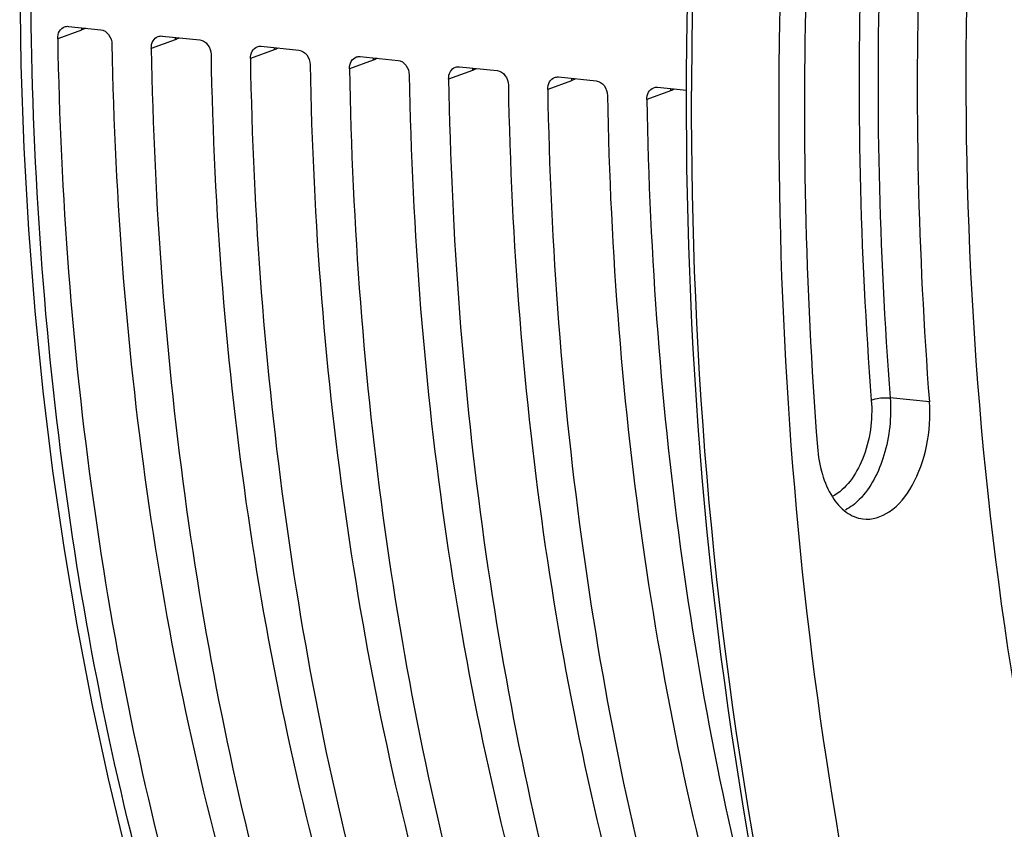
# Model space of a CAD drawing. Units: millimetres. Extents: x 0 to 594, y 0 to 420.
# Drawn here: x 181 to 195, y 66 to 78 of the extents above; entities that cross this region are included whole.
import ezdxf

# ---------------------------------------------------------------- set-up
doc = ezdxf.new("R2010")
doc.units = ezdxf.units.MM
doc.header["$LTSCALE"] = 32.67
doc.layers.get('0').update_dxf_attribs({"linetype": 'CONTINUOUS'})

msp = doc.modelspace()

# ---------------------------------------------------------------- linework, layer by layer
at = {"color": 9, "linetype": 'CONTINUOUS'}
for p, q in [((181.623474, 77.408158), (181.274977, 77.281879)), ((182.993622, 77.266406), (182.645125, 77.140128)), ((184.444368, 77.116316), (184.095871, 76.990038)), ((185.895114, 76.966226), (185.546616, 76.839948)), ((187.345859, 76.816136), (186.997362, 76.689858)), ((188.796605, 76.666046), (188.448107, 76.539768)), ((190.24735, 76.515956), (189.898853, 76.389678)), ((194.035027, 71.963371), (193.460824, 72.019112))]:
    msp.add_line(p, q, dxfattribs=at)
at = {"color": 7, "linetype": 'CONTINUOUS'}
for p, q in [((181.432889, 77.462728), (181.904779, 77.413908)), ((182.803037, 77.320977), (183.355525, 77.263818)), ((184.253783, 77.170887), (184.80627, 77.113728)), ((185.704528, 77.020797), (186.257016, 76.963638)), ((187.155274, 76.870707), (187.707762, 76.813548)), ((188.60602, 76.720617), (189.158507, 76.663458)), ((190.056765, 76.570527), (190.479571, 76.526785))]:
    msp.add_line(p, q, dxfattribs=at)
msp.add_lwpolyline([(182.402102, 92.569283), (182.148296, 91.474109), (181.897509, 90.284692), (181.670247, 89.085698), (181.466815, 87.878714), (181.287425, 86.665144), (181.132281, 85.446327), (181.001561, 84.223708), (180.895428, 82.998817), (180.814028, 81.773149), (180.757451, 80.54819), (180.725773, 79.325431), (180.719042, 78.106372), (180.73726, 76.892495), (180.780422, 75.685281), (180.848476, 74.486206), (180.941343, 73.296728), (181.058929, 72.118293), (181.201087, 70.952329), (181.36765, 69.800296), (181.55844, 68.663562), (181.773254, 67.543375), (182.01188, 66.441044), (182.274015, 65.358024)], dxfattribs=at)
at = {"color": 9, "linetype": 'CONTINUOUS'}
for centre, radius, start, end in [((259.374509, 76.362913), 68.820732, 166.15348948, 179.87494009), ((181.848854, 77.420982), 0.225744, 174.4020406, 183.2565028), ((183.219002, 77.27923), 0.225744, 174.4020406, 183.2565028), ((184.669748, 77.12914), 0.225744, 174.4020406, 183.2565028), ((186.120493, 76.97905), 0.225744, 174.4020406, 183.2565028), ((187.571239, 76.82896), 0.225744, 174.4020406, 183.2565028), ((189.021984, 76.67887), 0.225744, 174.4020406, 183.2565028), ((190.47273, 76.52878), 0.225744, 174.4020406, 183.2565028)]:
    msp.add_arc(centre, radius, start, end, dxfattribs=at)
at = {"color": 7, "linetype": 'CONTINUOUS'}
msp.add_arc((258.322592, 76.375801), 67.847631, 178.90099154, 179.88504647, dxfattribs=at)
for centre, major_axis, ratio, start_param, end_param in [((201.607931, 82.342236), (3.488711, 35.026862), 0.572140624, -4.510723173, -4.113321446), ((203.392052, 82.157656), (3.762792, 34.998488), 0.59995679, -4.506132879, -4.108731152), ((202.978079, 82.200484), (3.488711, 35.026862), 0.572140624, -4.510723173, -4.113321446), ((204.842797, 82.007566), (3.762792, 34.998488), 0.59995679, -4.506132879, -4.108731152), ((204.428825, 82.050394), (3.488711, 35.026862), 0.572140624, -4.510723173, -4.113321446), ((206.293543, 81.857476), (3.762792, 34.998488), 0.59995679, -4.506132879, -4.108731152), ((205.87957, 81.900304), (3.488711, 35.026862), 0.572140624, -4.510723173, -4.113321446), ((207.744288, 81.707386), (3.762792, 34.998488), 0.59995679, -4.506132879, -4.108731152), ((207.330316, 81.750214), (3.488711, 35.026862), 0.572140624, -4.510723173, -4.113321446), ((209.195034, 81.557296), (3.762792, 34.998488), 0.59995679, -4.506132879, -4.108731152), ((208.781061, 81.600124), (3.488711, 35.026862), 0.572140624, -4.510723173, -4.113321446), ((210.64578, 81.407206), (3.762792, 34.998488), 0.59995679, -4.506132879, -4.108731152), ((210.231807, 81.450034), (3.488711, 35.026862), 0.572140624, -4.510723173, -4.113321446)]:
    msp.add_ellipse(centre, major_axis=major_axis, ratio=ratio, start_param=start_param, end_param=end_param, dxfattribs=at)
for points, knots in [([(197.78496, 58.491327), (196.605259, 61.450459), (194.926392, 67.948121), (194.290025, 78.18358), (195.433484, 88.639043), (197.390419, 95.415192), (198.675855, 98.615969)], [0, 0, 0, 0, 0.233289875, 0.486916859, 0.747403753, 1, 1, 1, 1]), ([(194.891094, 96.496351), (193.890857, 93.305351), (192.386081, 86.710228), (191.585689, 76.674073), (192.240078, 66.887481), (193.689224, 60.630064), (194.682898, 57.711174)], [0, 0, 0, 0, 0.254929345, 0.513401751, 0.764944576, 1, 1, 1, 1]), ([(192.352933, 80.727356), (192.300806, 79.935385), (192.14904, 76.795044), (192.215945, 73.643571), (192.396972, 71.300399)], [0, 0, 0, 0, 0.25245704, 1, 1, 1, 1]), ([(193.994045, 80.736095), (193.945535, 79.999087), (193.804301, 77.076686), (193.866564, 74.143927), (194.035027, 71.963371)], [0, 0, 0, 0, 0.25245704, 1, 1, 1, 1]), ([(181.274977, 77.281879), (181.274333, 77.319378), (181.288835, 77.392141), (181.345245, 77.444705), (181.376181, 77.455872)], [0, 0, 0, 0, 0.532780268, 1, 1, 1, 1]), ([(181.904779, 77.413908), (181.949299, 77.409302), (182.038145, 77.348334), (182.068013, 77.25062), (182.068918, 77.199741)], [0, 0, 0, 0, 0.467954863, 1, 1, 1, 1]), ([(182.645125, 77.140128), (182.644481, 77.177627), (182.658984, 77.250389), (182.715394, 77.302953), (182.746329, 77.31412)], [0, 0, 0, 0, 0.532780268, 1, 1, 1, 1]), ([(183.355525, 77.263818), (183.400045, 77.259212), (183.48889, 77.198244), (183.518759, 77.10053), (183.519663, 77.049651)], [0, 0, 0, 0, 0.467954863, 1, 1, 1, 1]), ([(184.095871, 76.990038), (184.095227, 77.027537), (184.109729, 77.100299), (184.166139, 77.152863), (184.197075, 77.16403)], [0, 0, 0, 0, 0.532780268, 1, 1, 1, 1]), ([(184.80627, 77.113728), (184.85079, 77.109122), (184.939636, 77.048154), (184.969504, 76.95044), (184.970409, 76.899561)], [0, 0, 0, 0, 0.467954863, 1, 1, 1, 1]), ([(185.546616, 76.839948), (185.545972, 76.877447), (185.560475, 76.950209), (185.616885, 77.002773), (185.64782, 77.01394)], [0, 0, 0, 0, 0.532780268, 1, 1, 1, 1]), ([(186.257016, 76.963638), (186.301536, 76.959032), (186.390381, 76.898064), (186.42025, 76.80035), (186.421154, 76.749471)], [0, 0, 0, 0, 0.467954628, 1, 1, 1, 1]), ([(186.997362, 76.689858), (186.996718, 76.727357), (187.01122, 76.800119), (187.06763, 76.852683), (187.098566, 76.86385)], [0, 0, 0, 0, 0.532780268, 1, 1, 1, 1]), ([(187.707762, 76.813548), (187.752281, 76.808942), (187.841127, 76.747974), (187.870995, 76.65026), (187.8719, 76.599381)], [0, 0, 0, 0, 0.467954863, 1, 1, 1, 1]), ([(188.448107, 76.539768), (188.447463, 76.577267), (188.461966, 76.650029), (188.518376, 76.702593), (188.549311, 76.71376)], [0, 0, 0, 0, 0.532780268, 1, 1, 1, 1]), ([(189.158507, 76.663458), (189.203027, 76.658852), (189.291872, 76.597884), (189.321741, 76.50017), (189.322645, 76.449291)], [0, 0, 0, 0, 0.467954863, 1, 1, 1, 1]), ([(189.898853, 76.389678), (189.898209, 76.427177), (189.912711, 76.499939), (189.969121, 76.552503), (190.000057, 76.56367)], [0, 0, 0, 0, 0.532780268, 1, 1, 1, 1]), ([(190.475097, 76.511925), (190.46707, 72.487091), (191.128063, 64.783972), (193.3447, 57.340214), (194.866359, 54.012343)], [0, 0, 0, 0, 0.523788247, 1, 1, 1, 1]), ([(193.062212, 70.245699), (193.194197, 70.229168), (193.51031, 70.33638), (193.826232, 70.75404), (194.023431, 71.319081), (194.051724, 71.747252), (194.035027, 71.963371)], [0, 0, 0, 0, 0.183409781, 0.417559635, 0.701114812, 1, 1, 1, 1]), ([(192.396972, 71.300399), (192.407433, 71.165001), (192.450667, 70.91072), (192.590062, 70.577864), (192.793337, 70.336117), (192.975339, 70.25658), (193.062212, 70.245699)], [0, 0, 0, 0, 0.305378903, 0.575160128, 0.803120763, 1, 1, 1, 1])]:
    msp.add_open_spline(points, degree=3, knots=knots, dxfattribs=at)
at = {"color": 9, "linetype": 'CONTINUOUS'}
for points, knots in [([(182.669275, 64.41187), (182.06917, 66.580123), (181.180351, 71.136726), (180.737052, 78.198921), (181.153411, 85.437089), (182.003459, 90.2353), (182.573788, 92.591675)], [0, 0, 0, 0, 0.237228231, 0.487628392, 0.744355955, 1, 1, 1, 1]), ([(193.143803, 80.810475), (193.095018, 80.069285), (192.952983, 77.130301), (193.015599, 74.180901), (193.185018, 71.987972)], [0, 0, 0, 0, 0.252457011, 1, 1, 1, 1]), ([(193.419828, 80.794716), (193.371303, 80.057466), (193.230023, 77.134106), (193.292306, 74.200383), (193.460824, 72.019112)], [0, 0, 0, 0, 0.252457011, 1, 1, 1, 1]), ([(194.916462, 54.033836), (193.403461, 57.360577), (191.200015, 64.798171), (190.544502, 72.492525), (190.553941, 76.513129)], [0, 0, 0, 0, 0.476158659, 1, 1, 1, 1]), ([(193.185018, 71.987972), (193.207562, 71.696169), (193.138251, 71.166266), (192.821212, 70.678388), (192.610893, 70.576682)], [0, 0, 0, 0, 0.55610217, 1, 1, 1, 1]), ([(193.460824, 72.019112), (193.482541, 71.738018), (193.425648, 71.201978), (193.182248, 70.704989), (193.007824, 70.52924)], [0, 0, 0, 0, 0.532406426, 1, 1, 1, 1]), ([(193.185018, 71.987972), (193.203222, 71.995339), (193.293278, 72.019373), (193.387901, 72.026191), (193.460824, 72.019112)], [0, 0, 0, 0, 0.211375482, 1, 1, 1, 1])]:
    msp.add_open_spline(points, degree=3, knots=knots, dxfattribs=at)
at = {"color": 7, "linetype": 'CONTINUOUS'}
for points in [[(181.376181, 77.455872), (181.39409, 77.462337), (181.413949, 77.464688), (181.432889, 77.462728)], [(182.746329, 77.31412), (182.764238, 77.320585), (182.784098, 77.322936), (182.803037, 77.320977)], [(184.197075, 77.16403), (184.214984, 77.170495), (184.234844, 77.172846), (184.253783, 77.170887)], [(185.64782, 77.01394), (185.665729, 77.020405), (185.685589, 77.022756), (185.704528, 77.020797)], [(187.098566, 76.86385), (187.116475, 76.870315), (187.136335, 76.872666), (187.155274, 76.870707)], [(188.549311, 76.71376), (188.567221, 76.720225), (188.58708, 76.722576), (188.60602, 76.720617)], [(190.000057, 76.56367), (190.017966, 76.570135), (190.037826, 76.572486), (190.056765, 76.570527)]]:
    msp.add_open_spline(points, degree=3, dxfattribs=at)
at = {"color": 9, "linetype": 'CONTINUOUS'}
for points in [[(181.680919, 77.436222), (181.662783, 77.42503), (181.643512, 77.415414), (181.623474, 77.408158)], [(183.051068, 77.294471), (183.032932, 77.283279), (183.013661, 77.273662), (182.993622, 77.266406)], [(184.501813, 77.144381), (184.483677, 77.133189), (184.464406, 77.123572), (184.444368, 77.116316)], [(185.952559, 76.994291), (185.934423, 76.983099), (185.915152, 76.973482), (185.895114, 76.966226)], [(187.403304, 76.844201), (187.385168, 76.833009), (187.365897, 76.823392), (187.345859, 76.816136)], [(188.85405, 76.694111), (188.835914, 76.682919), (188.816643, 76.673302), (188.796605, 76.666046)], [(190.304795, 76.544021), (190.286659, 76.532829), (190.267388, 76.523212), (190.24735, 76.515956)], [(193.007824, 70.52924), (192.948314, 70.469278), (192.880263, 70.415779), (192.805222, 70.376975)]]:
    msp.add_open_spline(points, degree=3, dxfattribs=at)

doc.saveas('drawing.dxf')
